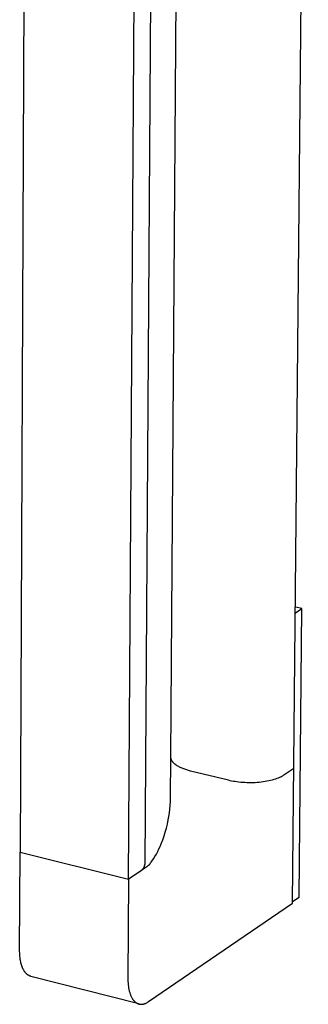
# Model space of a CAD drawing. Units: millimetres. Extents: x -296 to 238, y -1085 to 1078.
# Drawn here: x -250 to -180, y -1085 to -847 of the extents above; entities that cross this region are included whole.
import ezdxf

# ---------------------------------------------------------------- set-up
doc = ezdxf.new("R2010")
doc.units = ezdxf.units.MM
doc.header["$MEASUREMENT"] = 0
doc.layers.add('Default', color=7, linetype='Continuous', true_color=0x000000)

msp = doc.modelspace()

# ---------------------------------------------------------------- linework, layer by layer
at = {"layer": 'Default', "color": 7, "true_color": 0xffffff}
for p, q in [((-217.03, -654.5), (-219.67, -1050.64)), ((-213.37, -1024.83), (-210.7, -652.71)), ((-223.61, -1054.37), (-221.08, -655.18)), ((-183.9, -1060.13), (-180.1, -662.35)), ((-248.25, -666.99), (-249.86, -1047.79)), ((-183.23, -989.99), (-181.64, -988.96)), ((-181.64, -988.96), (-183.22, -988.58)), ((-182.32, -1058.69), (-181.64, -988.96)), ((-213.44, -1034.77), (-213.37, -1024.86)), ((-213.37, -1024.86), (-213.37, -1024.83)), ((-213.36, -1024.89), (-213.37, -1024.86)), ((-213.36, -1024.92), (-213.36, -1024.89)), ((-213.36, -1024.96), (-213.36, -1024.92)), ((-213.36, -1024.99), (-213.36, -1024.96)), ((-213.36, -1025.02), (-213.36, -1024.99)), ((-213.35, -1025.05), (-213.36, -1025.02)), ((-213.35, -1025.09), (-213.35, -1025.05)), ((-213.34, -1025.12), (-213.35, -1025.09)), ((-213.33, -1025.15), (-213.34, -1025.12)), ((-213.33, -1025.18), (-213.33, -1025.15)), ((-213.32, -1025.21), (-213.33, -1025.18)), ((-213.31, -1025.25), (-213.32, -1025.21)), ((-213.3, -1025.28), (-213.31, -1025.25)), ((-213.29, -1025.31), (-213.3, -1025.28)), ((-213.28, -1025.34), (-213.29, -1025.31)), ((-213.27, -1025.38), (-213.28, -1025.34)), ((-213.26, -1025.41), (-213.27, -1025.38)), ((-213.25, -1025.44), (-213.26, -1025.41)), ((-213.23, -1025.47), (-213.25, -1025.44)), ((-213.22, -1025.51), (-213.23, -1025.47)), ((-213.21, -1025.54), (-213.22, -1025.51)), ((-213.19, -1025.57), (-213.21, -1025.54)), ((-213.17, -1025.6), (-213.19, -1025.57)), ((-213.14, -1025.67), (-213.17, -1025.6)), ((-213.1, -1025.73), (-213.14, -1025.67)), ((-213.06, -1025.8), (-213.1, -1025.73)), ((-213.02, -1025.86), (-213.06, -1025.8)), ((-212.98, -1025.92), (-213.02, -1025.86)), ((-212.93, -1025.99), (-212.98, -1025.92)), ((-212.88, -1026.05), (-212.93, -1025.99)), ((-212.83, -1026.11), (-212.88, -1026.05)), ((-212.77, -1026.17), (-212.83, -1026.11)), ((-212.71, -1026.23), (-212.77, -1026.17)), ((-212.65, -1026.3), (-212.71, -1026.23)), ((-212.59, -1026.36), (-212.65, -1026.3)), ((-212.53, -1026.42), (-212.59, -1026.36)), ((-212.46, -1026.48), (-212.53, -1026.42)), ((-212.39, -1026.54), (-212.46, -1026.48)), ((-212.31, -1026.59), (-212.39, -1026.54)), ((-212.24, -1026.65), (-212.31, -1026.59)), ((-212.16, -1026.71), (-212.24, -1026.65)), ((-212.08, -1026.77), (-212.16, -1026.71)), ((-212, -1026.82), (-212.08, -1026.77)), ((-211.83, -1026.93), (-212, -1026.82)), ((-211.66, -1027.04), (-211.83, -1026.93)), ((-211.47, -1027.15), (-211.66, -1027.04)), ((-211.28, -1027.25), (-211.47, -1027.15)), ((-211.08, -1027.35), (-211.28, -1027.25)), ((-210.88, -1027.44), (-211.08, -1027.35)), ((-210.66, -1027.54), (-210.88, -1027.44)), ((-210.45, -1027.63), (-210.66, -1027.54)), ((-210.23, -1027.71), (-210.45, -1027.63)), ((-210, -1027.79), (-210.23, -1027.71)), ((-209.77, -1027.87), (-210, -1027.79)), ((-209.54, -1027.95), (-209.77, -1027.87)), ((-209.07, -1028.09), (-209.54, -1027.95)), ((-208.58, -1028.21), (-209.07, -1028.09)), ((-199.43, -1030.46), (-208.58, -1028.21)), ((-183.59, -1027.59), (-186.05, -1029.23)), ((-199.04, -1030.55), (-199.43, -1030.46)), ((-198.65, -1030.64), (-199.04, -1030.55)), ((-198.24, -1030.71), (-198.65, -1030.64)), ((-189.68, -1030.61), (-190.12, -1030.7)), ((-189.26, -1030.52), (-189.68, -1030.61)), ((-188.85, -1030.41), (-189.26, -1030.52)), ((-188.45, -1030.3), (-188.85, -1030.41)), ((-188.08, -1030.18), (-188.45, -1030.3)), ((-187.73, -1030.06), (-188.08, -1030.18)), ((-187.4, -1029.93), (-187.73, -1030.06)), ((-187.24, -1029.87), (-187.4, -1029.93)), ((-187.09, -1029.8), (-187.24, -1029.87)), ((-186.94, -1029.73), (-187.09, -1029.8)), ((-186.79, -1029.66), (-186.94, -1029.73)), ((-186.66, -1029.59), (-186.79, -1029.66)), ((-186.53, -1029.52), (-186.66, -1029.59)), ((-186.4, -1029.45), (-186.53, -1029.52)), ((-186.28, -1029.38), (-186.4, -1029.45)), ((-186.16, -1029.31), (-186.28, -1029.38)), ((-186.05, -1029.23), (-186.16, -1029.31)), ((-197.81, -1030.78), (-198.24, -1030.71)), ((-197.37, -1030.85), (-197.81, -1030.78)), ((-196.91, -1030.9), (-197.37, -1030.85)), ((-196.45, -1030.95), (-196.91, -1030.9)), ((-195.97, -1030.99), (-196.45, -1030.95)), ((-195.49, -1031.02), (-195.97, -1030.99)), ((-195, -1031.04), (-195.49, -1031.02)), ((-194.5, -1031.06), (-195, -1031.04)), ((-194, -1031.06), (-194.5, -1031.06)), ((-193.5, -1031.05), (-194, -1031.06)), ((-193, -1031.03), (-193.5, -1031.05)), ((-192.5, -1031), (-193, -1031.03)), ((-192.01, -1030.96), (-192.5, -1031)), ((-191.52, -1030.91), (-192.01, -1030.96)), ((-191.04, -1030.85), (-191.52, -1030.91)), ((-190.58, -1030.78), (-191.04, -1030.85)), ((-190.12, -1030.7), (-190.58, -1030.78)), ((-213.46, -1035.65), (-213.44, -1034.77)), ((-213.7, -1038.29), (-213.6, -1037.42)), ((-213.6, -1037.42), (-213.52, -1036.54)), ((-213.52, -1036.54), (-213.46, -1035.65)), ((-214.2, -1041.02), (-214, -1040.04)), ((-214, -1040.04), (-213.84, -1039.17)), ((-213.84, -1039.17), (-213.7, -1038.29)), ((-214.71, -1042.96), (-214.44, -1042)), ((-214.44, -1042), (-214.2, -1041.02)), ((-215.71, -1045.81), (-215.34, -1044.87)), ((-215.34, -1044.87), (-215.01, -1043.92)), ((-215.01, -1043.92), (-214.71, -1042.96)), ((-216.55, -1047.68), (-216.25, -1047.06)), ((-216.25, -1047.06), (-215.97, -1046.44)), ((-215.97, -1046.44), (-215.71, -1045.81)), ((-249.96, -1071.6), (-249.86, -1047.79)), ((-249.86, -1047.79), (-223.61, -1054.37)), ((-217.97, -1050.03), (-217.58, -1049.46)), ((-217.58, -1049.46), (-217.22, -1048.88)), ((-217.22, -1048.88), (-216.88, -1048.28)), ((-216.88, -1048.28), (-216.55, -1047.68)), ((-219.68, -1051.7), (-221.07, -1052.67)), ((-220.29, -1052.04), (-220.35, -1052.11)), ((-220.23, -1051.97), (-220.29, -1052.04)), ((-220.17, -1051.9), (-220.23, -1051.97)), ((-220.12, -1051.83), (-220.17, -1051.9)), ((-220.07, -1051.75), (-220.12, -1051.83)), ((-220.02, -1051.67), (-220.07, -1051.75)), ((-219.97, -1051.59), (-220.02, -1051.67)), ((-219.93, -1051.51), (-219.97, -1051.59)), ((-219.89, -1051.43), (-219.93, -1051.51)), ((-219.86, -1051.34), (-219.89, -1051.43)), ((-219.82, -1051.26), (-219.86, -1051.34)), ((-219.79, -1051.17), (-219.82, -1051.26)), ((-219.76, -1051.09), (-219.79, -1051.17)), ((-219.74, -1051), (-219.76, -1051.09)), ((-219.72, -1050.91), (-219.74, -1051)), ((-219.7, -1050.82), (-219.72, -1050.91)), ((-219.68, -1050.73), (-219.7, -1050.82)), ((-219.67, -1050.64), (-219.68, -1050.73)), ((-219.18, -1051.37), (-219.68, -1051.7)), ((-219.17, -1051.37), (-219.15, -1051.35)), ((-219.15, -1051.35), (-219.12, -1051.33)), ((-219.12, -1051.33), (-219.09, -1051.31)), ((-219.09, -1051.31), (-218.91, -1051.14)), ((-218.91, -1051.14), (-218.74, -1050.97)), ((-218.74, -1050.97), (-218.57, -1050.79)), ((-218.57, -1050.79), (-218.41, -1050.61)), ((-218.41, -1050.61), (-218.26, -1050.42)), ((-218.26, -1050.42), (-218.11, -1050.22)), ((-218.11, -1050.22), (-217.97, -1050.03)), ((-223.61, -1054.37), (-223.77, -1078.28)), ((-221.07, -1052.67), (-223.61, -1054.37)), ((-220.99, -1052.62), (-221.07, -1052.67)), ((-220.91, -1052.58), (-220.99, -1052.62)), ((-220.83, -1052.53), (-220.91, -1052.58)), ((-220.76, -1052.47), (-220.83, -1052.53)), ((-220.68, -1052.42), (-220.76, -1052.47)), ((-220.61, -1052.36), (-220.68, -1052.42)), ((-220.54, -1052.3), (-220.61, -1052.36)), ((-220.47, -1052.24), (-220.54, -1052.3)), ((-220.41, -1052.18), (-220.47, -1052.24)), ((-220.35, -1052.11), (-220.41, -1052.18)), ((-183.9, -1059.77), (-182.32, -1058.69)), ((-218.75, -1083.97), (-183.9, -1060.13)), ((-249.96, -1071.88), (-249.96, -1071.6)), ((-249.95, -1072.16), (-249.96, -1071.88)), ((-249.94, -1072.43), (-249.95, -1072.16)), ((-249.92, -1072.71), (-249.94, -1072.43)), ((-249.9, -1072.98), (-249.92, -1072.71)), ((-249.87, -1073.26), (-249.9, -1072.98)), ((-249.84, -1073.52), (-249.87, -1073.26)), ((-249.8, -1073.79), (-249.84, -1073.52)), ((-249.76, -1074.05), (-249.8, -1073.79)), ((-249.71, -1074.31), (-249.76, -1074.05)), ((-249.65, -1074.56), (-249.71, -1074.31)), ((-249.59, -1074.81), (-249.65, -1074.56)), ((-249.52, -1075.05), (-249.59, -1074.81)), ((-249.45, -1075.29), (-249.52, -1075.05)), ((-249.37, -1075.51), (-249.45, -1075.29)), ((-249.33, -1075.62), (-249.37, -1075.51)), ((-249.28, -1075.73), (-249.33, -1075.62)), ((-249.24, -1075.84), (-249.28, -1075.73)), ((-249.19, -1075.94), (-249.24, -1075.84)), ((-249.14, -1076.05), (-249.19, -1075.94)), ((-249.09, -1076.15), (-249.14, -1076.05)), ((-249.04, -1076.24), (-249.09, -1076.15)), ((-248.99, -1076.34), (-249.04, -1076.24)), ((-248.94, -1076.43), (-248.99, -1076.34)), ((-248.88, -1076.52), (-248.94, -1076.43)), ((-248.83, -1076.61), (-248.88, -1076.52)), ((-248.77, -1076.7), (-248.83, -1076.61)), ((-248.71, -1076.78), (-248.77, -1076.7)), ((-248.65, -1076.86), (-248.71, -1076.78)), ((-248.59, -1076.94), (-248.65, -1076.86)), ((-248.53, -1077.01), (-248.59, -1076.94)), ((-248.46, -1077.08), (-248.53, -1077.01)), ((-248.4, -1077.15), (-248.46, -1077.08)), ((-248.33, -1077.22), (-248.4, -1077.15)), ((-248.26, -1077.28), (-248.33, -1077.22)), ((-248.2, -1077.34), (-248.26, -1077.28)), ((-248.13, -1077.4), (-248.2, -1077.34)), ((-248.06, -1077.45), (-248.13, -1077.4)), ((-247.99, -1077.5), (-248.06, -1077.45)), ((-247.91, -1077.55), (-247.99, -1077.5)), ((-247.84, -1077.6), (-247.91, -1077.55)), ((-247.81, -1077.62), (-247.84, -1077.6)), ((-247.77, -1077.64), (-247.81, -1077.62)), ((-247.73, -1077.66), (-247.77, -1077.64)), ((-247.69, -1077.68), (-247.73, -1077.66)), ((-247.66, -1077.7), (-247.69, -1077.68)), ((-247.62, -1077.72), (-247.66, -1077.7)), ((-247.58, -1077.73), (-247.62, -1077.72)), ((-247.54, -1077.75), (-247.58, -1077.73)), ((-247.51, -1077.77), (-247.54, -1077.75)), ((-247.47, -1077.78), (-247.51, -1077.77)), ((-247.43, -1077.79), (-247.47, -1077.78)), ((-247.39, -1077.81), (-247.43, -1077.79)), ((-247.35, -1077.82), (-247.39, -1077.81)), ((-247.31, -1077.83), (-247.35, -1077.82)), ((-247.27, -1077.84), (-247.31, -1077.83)), ((-247.23, -1077.85), (-247.27, -1077.84)), ((-221.13, -1084.53), (-247.23, -1077.85)), ((-223.77, -1078.28), (-223.76, -1078.68)), ((-223.76, -1078.68), (-223.75, -1079.09)), ((-223.75, -1079.09), (-223.73, -1079.49)), ((-223.73, -1079.49), (-223.69, -1079.89)), ((-223.69, -1079.89), (-223.65, -1080.28)), ((-223.65, -1080.28), (-223.59, -1080.67)), ((-223.59, -1080.67), (-223.55, -1080.86)), ((-223.55, -1080.86), (-223.51, -1081.04)), ((-223.51, -1081.04), (-223.47, -1081.23)), ((-223.47, -1081.23), (-223.43, -1081.41)), ((-223.43, -1081.41), (-223.38, -1081.59)), ((-223.38, -1081.59), (-223.33, -1081.76)), ((-223.33, -1081.76), (-223.28, -1081.93)), ((-223.28, -1081.93), (-223.23, -1082.1)), ((-223.23, -1082.1), (-223.17, -1082.27)), ((-223.17, -1082.27), (-223.1, -1082.42)), ((-223.1, -1082.42), (-223.04, -1082.58)), ((-223.04, -1082.58), (-222.97, -1082.73)), ((-222.97, -1082.73), (-222.9, -1082.88)), ((-222.9, -1082.88), (-222.82, -1083.02)), ((-222.82, -1083.02), (-222.75, -1083.15)), ((-222.75, -1083.15), (-222.67, -1083.28)), ((-222.67, -1083.28), (-222.63, -1083.34)), ((-222.63, -1083.34), (-222.58, -1083.41)), ((-222.58, -1083.41), (-222.54, -1083.47)), ((-222.54, -1083.47), (-222.5, -1083.52)), ((-222.5, -1083.52), (-222.45, -1083.58)), ((-222.45, -1083.58), (-222.41, -1083.64)), ((-222.41, -1083.64), (-222.36, -1083.69)), ((-222.36, -1083.69), (-222.32, -1083.74)), ((-222.32, -1083.74), (-222.27, -1083.8)), ((-222.27, -1083.8), (-222.23, -1083.85)), ((-222.23, -1083.85), (-222.18, -1083.89)), ((-222.18, -1083.89), (-222.13, -1083.94)), ((-222.13, -1083.94), (-222.08, -1083.99)), ((-222.08, -1083.99), (-222.03, -1084.03)), ((-222.03, -1084.03), (-221.98, -1084.07)), ((-221.98, -1084.07), (-221.93, -1084.11)), ((-221.93, -1084.11), (-221.88, -1084.15)), ((-221.88, -1084.15), (-221.83, -1084.19)), ((-221.83, -1084.19), (-221.78, -1084.22)), ((-221.78, -1084.22), (-221.73, -1084.26)), ((-221.73, -1084.26), (-221.68, -1084.29)), ((-221.68, -1084.29), (-221.62, -1084.32)), ((-221.62, -1084.32), (-221.57, -1084.35)), ((-221.57, -1084.35), (-221.52, -1084.38)), ((-221.52, -1084.38), (-221.46, -1084.41)), ((-221.46, -1084.41), (-221.41, -1084.43)), ((-221.41, -1084.43), (-221.35, -1084.45)), ((-221.35, -1084.45), (-221.3, -1084.47)), ((-221.3, -1084.47), (-221.24, -1084.49)), ((-221.24, -1084.49), (-221.19, -1084.51)), ((-221.19, -1084.51), (-221.13, -1084.53)), ((-221.13, -1084.53), (-221.07, -1084.54)), ((-221.07, -1084.54), (-221.02, -1084.56)), ((-221.02, -1084.56), (-220.96, -1084.57)), ((-220.96, -1084.57), (-220.9, -1084.58)), ((-220.9, -1084.58), (-220.84, -1084.59)), ((-220.84, -1084.59), (-220.79, -1084.6)), ((-220.79, -1084.6), (-220.73, -1084.6)), ((-220.73, -1084.6), (-220.67, -1084.61)), ((-220.67, -1084.61), (-220.61, -1084.61)), ((-220.61, -1084.61), (-220.55, -1084.61)), ((-220.55, -1084.61), (-220.5, -1084.61)), ((-220.5, -1084.61), (-220.44, -1084.61)), ((-220.44, -1084.61), (-220.38, -1084.6)), ((-220.38, -1084.6), (-220.32, -1084.6)), ((-220.32, -1084.6), (-220.26, -1084.59)), ((-220.26, -1084.59), (-220.2, -1084.58)), ((-220.2, -1084.58), (-220.14, -1084.58)), ((-220.14, -1084.58), (-220.08, -1084.56)), ((-220.08, -1084.56), (-220.03, -1084.55)), ((-220.03, -1084.55), (-219.97, -1084.54)), ((-219.97, -1084.54), (-219.91, -1084.52)), ((-219.91, -1084.52), (-219.85, -1084.51)), ((-219.85, -1084.51), (-219.79, -1084.49)), ((-219.79, -1084.49), (-219.73, -1084.47)), ((-219.73, -1084.47), (-219.67, -1084.45)), ((-219.67, -1084.45), (-219.61, -1084.43)), ((-219.61, -1084.43), (-219.56, -1084.41)), ((-219.56, -1084.41), (-219.5, -1084.39)), ((-219.5, -1084.39), (-219.44, -1084.36)), ((-219.44, -1084.36), (-219.38, -1084.33)), ((-219.38, -1084.33), (-219.32, -1084.31)), ((-219.32, -1084.31), (-219.21, -1084.25)), ((-219.21, -1084.25), (-219.09, -1084.19)), ((-219.09, -1084.19), (-218.98, -1084.12)), ((-218.98, -1084.12), (-218.86, -1084.05)), ((-218.86, -1084.05), (-218.75, -1083.97))]:
    msp.add_line(p, q, dxfattribs=at)

doc.saveas('drawing.dxf')
